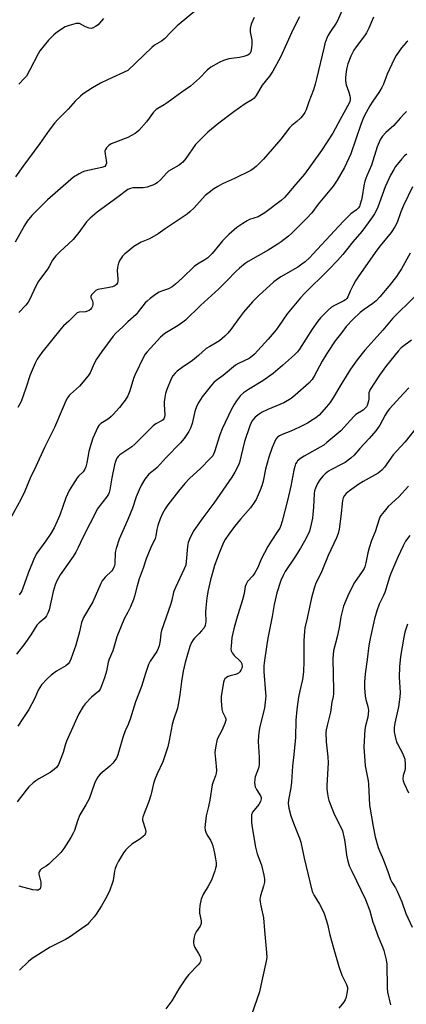
# Model space of a CAD drawing. Units: inches. Extents: x 1309766 to 1315766, y 557447 to 561447.
# Drawn here: x 1310956 to 1311114, y 560017 to 560419 of the extents above; entities that cross this region are included whole.
import ezdxf

# ---------------------------------------------------------------- set-up
doc = ezdxf.new("R2010")
doc.units = ezdxf.units.IN
doc.header["$MEASUREMENT"] = 0
doc.layers.add('Undefined', color=1, linetype='Continuous')

msp = doc.modelspace()

# ---------------------------------------------------------------- linework, layer by layer
at = {"layer": 'Undefined'}
for points, elevation in [([(1311088.61, 560425.65), (1311085.51, 560418.41), (1311084.95, 560417.5), (1311082.64, 560414.18), (1311081.73, 560412.65), (1311081.14, 560411.35), (1311080.41, 560409.25), (1311080.02, 560407.86), (1311076.98, 560394.81), (1311076.39, 560392.59), (1311075.67, 560390.38), (1311073.78, 560385.47), (1311072.7, 560382.14), (1311072.24, 560381.12), (1311071.65, 560380.19), (1311070.51, 560378.95), (1311068.88, 560377.37), (1311066.92, 560375.73), (1311065.97, 560374.78), (1311062.46, 560370.16), (1311055.3, 560362.03), (1311052.33, 560358.98), (1311051.2, 560358.05), (1311050.22, 560357.39), (1311043.55, 560354.09), (1311038.68, 560351.9), (1311036.71, 560350.87), (1311035.08, 560349.88), (1311033.18, 560348.46), (1311031.58, 560347.14), (1311027.09, 560342.23), (1311025.39, 560340.55), (1311024.25, 560339.62), (1311015.29, 560333.63), (1311012.47, 560331.6), (1311008.93, 560329.58), (1311005.55, 560328.16), (1311004.11, 560327.39), (1311002.51, 560326.36), (1311000, 560324.37)], 420), ([(1311028.91, 560423.68), (1311020.22, 560416.4), (1311017.73, 560413.97), (1311014.97, 560411.08), (1311013.72, 560410.14), (1311010.98, 560408.51), (1311009.87, 560407.65), (1311000, 560398.22)], 426), ([(1310990.13, 560419.41), (1310988.53, 560417.46), (1310987.91, 560416.83), (1310986.95, 560416.13), (1310985.94, 560415.55), (1310985.16, 560415.32), (1310984.37, 560415.42), (1310982.78, 560416.06), (1310980.31, 560417.35), (1310979.8, 560417.44), (1310978.98, 560417.36), (1310976.2, 560416.6), (1310974.59, 560415.99), (1310971.37, 560413.96), (1310969.86, 560412.8), (1310967.75, 560410.61), (1310964.24, 560406.23), (1310963.49, 560404.99), (1310960.14, 560398.51), (1310958.7, 560395.91), (1310958, 560395.01), (1310955.61, 560392.68)], 428), ([(1311070.06, 560420.15), (1311067.39, 560415.01), (1311062.28, 560403.64), (1311059.2, 560397.98), (1311057.83, 560395.94), (1311054.85, 560392.24), (1311052.39, 560388.03), (1311051.54, 560386.94), (1311050.87, 560386.42), (1311047.87, 560384.6), (1311043.24, 560381.36), (1311037.12, 560376.72), (1311032.62, 560373.04), (1311029.22, 560369.7), (1311027.58, 560367.96), (1311023.66, 560362.28), (1311022.42, 560360.81), (1311021.81, 560360.26), (1311020.92, 560359.64), (1311017.53, 560357.7), (1311016.6, 560357.08), (1311015.78, 560356.29), (1311013.5, 560353.7), (1311012, 560352.44), (1311011.3, 560351.98), (1311010.25, 560351.44), (1311009.04, 560350.97), (1311008, 560350.67), (1311006.35, 560350.4), (1311002.16, 560350.3), (1311001.09, 560350.08), (1311000, 560349.61)], 422), ([(1311100.24, 560420.01), (1311098.26, 560415.43), (1311097.38, 560413.58), (1311096.57, 560412.33), (1311093.11, 560407.82), (1311092.22, 560406.53), (1311090.93, 560404.08), (1311089.74, 560400.97), (1311089.32, 560399.28), (1311089.07, 560397.86), (1311088.83, 560395.31), (1311088.79, 560393.89), (1311089.04, 560392.42), (1311090.18, 560389.34), (1311090.55, 560387.93), (1311090.66, 560387.07), (1311090.66, 560386.22), (1311090.51, 560385.5), (1311090.24, 560384.87), (1311086.56, 560378.26), (1311083.61, 560372.68), (1311079.06, 560365.53), (1311075.17, 560360.28), (1311072.12, 560355.92), (1311068.51, 560351.84), (1311064.85, 560347.42), (1311063.85, 560346.36), (1311062.54, 560345.23), (1311055.95, 560340.12), (1311053.15, 560338.52), (1311049.69, 560337.38), (1311048.65, 560336.93), (1311046.9, 560335.83), (1311044.5, 560334.11), (1311041.2, 560331.24), (1311038.68, 560328.72), (1311037.5, 560327.4), (1311034.42, 560323.5), (1311032.65, 560321.73), (1311031.48, 560320.9), (1311028.4, 560319.13), (1311027.12, 560318.2), (1311022.33, 560313.68), (1311019.46, 560311.1), (1311018.11, 560310.01), (1311016.65, 560309.16), (1311014.15, 560308.32), (1311012.87, 560307.73), (1311011.37, 560306.78), (1311009.23, 560305.23), (1311007.96, 560304.16), (1311007.17, 560303.37), (1311004.29, 560299.7), (1311003.42, 560298.7), (1311000, 560295.61)], 418), ([(1311051.55, 560419.86), (1311050.28, 560417.04), (1311049.9, 560415.36), (1311049.89, 560413.94), (1311050.56, 560410.63), (1311050.66, 560409.14), (1311050.47, 560407.42), (1311050.2, 560406.02), (1311049.9, 560405.26), (1311049.58, 560404.82), (1311048.91, 560404.39), (1311047.29, 560403.9), (1311045.58, 560403.56), (1311041.2, 560402.93), (1311039.06, 560402.34), (1311037.24, 560401.51), (1311033.94, 560399.53), (1311032.46, 560398.35), (1311029.34, 560395.09), (1311025.66, 560391.79), (1311022.05, 560389.31), (1311016.06, 560384.98), (1311014.87, 560384.21), (1311012.27, 560382.74), (1311011.58, 560382.25), (1311010.51, 560381.14), (1311007.65, 560377.21), (1311004.58, 560373.78), (1311003.74, 560373.04), (1311003.04, 560372.54), (1311000, 560370.82)], 424), ([(1311114.12, 560410.19), (1311113.47, 560409.67), (1311111.54, 560407.5), (1311109.44, 560404.37), (1311108.64, 560402.81), (1311105.82, 560396.72), (1311104.23, 560392.57), (1311103.6, 560391.23), (1311102.41, 560389.18), (1311099.97, 560385.7), (1311098.71, 560383.73), (1311097.14, 560381.02), (1311096.26, 560379.27), (1311095.03, 560376.14), (1311090.91, 560364.14), (1311088.39, 560358.58), (1311085.34, 560353.46), (1311083.7, 560350.98), (1311077.68, 560343.67), (1311075.1, 560340.11), (1311072.93, 560337.8), (1311066.83, 560331.77), (1311065.51, 560330.64), (1311062.53, 560328.34), (1311060.88, 560327.15), (1311057.22, 560324.85), (1311049.07, 560320.24), (1311047.85, 560319.4), (1311045.51, 560317.56), (1311044.05, 560316.22), (1311040.4, 560312.34), (1311037.12, 560309.09), (1311029.74, 560302.33), (1311023.58, 560296.37), (1311022.43, 560295.48), (1311020.52, 560294.17), (1311015.18, 560290.91), (1311013.41, 560289.43), (1311007.89, 560283.39), (1311007.19, 560282.51), (1311006.58, 560281.54), (1311002.87, 560273.9), (1311002.39, 560272.56), (1311000.83, 560267.46), (1311000, 560265.48)], 416), ([(1311000, 560398.22), (1310991.81, 560394.46), (1310988.94, 560393.01), (1310985.66, 560391.19), (1310981.87, 560388.66), (1310980.75, 560387.76), (1310978.63, 560385.71), (1310975.7, 560382.42), (1310971.48, 560378.17), (1310970.16, 560376.73), (1310967.97, 560373.81), (1310964.25, 560368.42), (1310957.21, 560358.98), (1310954.3, 560354.81)], 426), ([(1311113.69, 560381.42), (1311112.84, 560380.67), (1311111.03, 560378.76), (1311108.43, 560375.78), (1311105.19, 560372.89), (1311103.9, 560371.37), (1311103.08, 560370.21), (1311102.47, 560368.94), (1311101.75, 560367.1), (1311099.35, 560359.57), (1311097.53, 560355.26), (1311096.7, 560353.04), (1311096.26, 560351.15), (1311095.62, 560346.82), (1311095.33, 560345.4), (1311094.68, 560343.21), (1311094.44, 560342.71), (1311093.94, 560342), (1311093.32, 560341.4), (1311091, 560339.66), (1311087.81, 560336.63), (1311075.61, 560323.38), (1311074.08, 560321.8), (1311072.36, 560320.2), (1311071.02, 560319.14), (1311069.38, 560318.03), (1311062.48, 560314.05), (1311061.05, 560313.13), (1311059.56, 560311.92), (1311053.43, 560306.45), (1311050.84, 560303.77), (1311047.25, 560299.61), (1311046, 560297.98), (1311042.09, 560292.48), (1311040.88, 560291.05), (1311039.63, 560289.84), (1311037.37, 560287.98), (1311033.43, 560285.66), (1311032.04, 560284.75), (1311028.84, 560281.9), (1311026.41, 560279.9), (1311022.21, 560277.02), (1311020.15, 560275.48), (1311019.3, 560274.74), (1311018.42, 560273.67), (1311017.72, 560272.45), (1311015.98, 560268.12), (1311015.44, 560266.47), (1311015.1, 560264.77), (1311014.86, 560263.06), (1311014.86, 560261.89), (1311015.14, 560257.75), (1311015.03, 560256.77), (1311014.76, 560256.1), (1311014.44, 560255.71), (1311014.03, 560255.37), (1311011.51, 560254.06), (1311010.34, 560253.23), (1311002.97, 560245.74), (1311001.75, 560244.7), (1311000, 560243.54)], 414), ([(1311000, 560370.82), (1310993.26, 560368.29), (1310992.3, 560367.67), (1310991.33, 560366.67), (1310990.9, 560366), (1310990.74, 560365.24), (1310990.83, 560364.13), (1310991.29, 560361.56), (1310991.35, 560360.44), (1310991.13, 560359.66), (1310990.65, 560359.09), (1310990.22, 560358.84), (1310989.46, 560358.61), (1310982.5, 560357.12), (1310981.43, 560356.7), (1310980.17, 560356), (1310977.95, 560354.64), (1310976.8, 560353.78), (1310967.31, 560345.45), (1310960.92, 560339.02), (1310959.07, 560336.71), (1310957.99, 560335), (1310954.11, 560328.15)], 424), ([(1311113.72, 560364.11), (1311112.86, 560363.42), (1311111.71, 560362.14), (1311109.18, 560358.98), (1311108.41, 560357.75), (1311107.17, 560355.45), (1311105.01, 560350.76), (1311103.67, 560347.33), (1311101.95, 560342.4), (1311101.3, 560340.89), (1311100.64, 560339.74), (1311099.82, 560338.54), (1311096.96, 560334.55), (1311095.42, 560332.54), (1311091.8, 560328.25), (1311087.74, 560323.16), (1311085.54, 560320.67), (1311081.89, 560316.84), (1311071.99, 560307.14), (1311070.43, 560305.5), (1311065.05, 560298.99), (1311061.5, 560293.74), (1311060.48, 560292.36), (1311057.26, 560288.66), (1311051.67, 560282.49), (1311050.63, 560281.55), (1311049.48, 560280.72), (1311045.2, 560278.73), (1311043.98, 560278.03), (1311038.91, 560273.78), (1311036.04, 560271.76), (1311035.18, 560270.95), (1311034.18, 560269.85), (1311030.37, 560265.01), (1311028.94, 560262.92), (1311028.17, 560261.38), (1311027.43, 560259.14), (1311026.26, 560254.2), (1311025.57, 560252.26), (1311024.91, 560250.97), (1311023, 560248.07), (1311021.52, 560246.31), (1311015.71, 560240.36), (1311011.96, 560236.21), (1311011.13, 560235.47), (1311009.31, 560234.11), (1311008.69, 560233.56), (1311007.04, 560231.51), (1311005.67, 560229.23), (1311004.66, 560227.14), (1311003.5, 560224.24), (1311001.92, 560219.64), (1311000, 560214.96)], 412), ([(1311116.09, 560350.73), (1311112.36, 560343.13), (1311111.31, 560340.59), (1311109.77, 560336.16), (1311108.95, 560334.45), (1311107.4, 560332.15), (1311102.96, 560326.74), (1311101.57, 560324.92), (1311094.18, 560314.45), (1311092.85, 560312.34), (1311091.74, 560310.29), (1311090.7, 560308.21), (1311089.79, 560305.93), (1311089.34, 560305.19), (1311088.79, 560304.65), (1311088.06, 560304.18), (1311084.36, 560302.33), (1311083.09, 560301.6), (1311081.75, 560300.45), (1311078.55, 560297.34), (1311077.48, 560295.99), (1311075.19, 560292.7), (1311070.02, 560284.45), (1311069.16, 560283.37), (1311067.95, 560282.17), (1311063.14, 560277.83), (1311059.32, 560274.59), (1311055.06, 560271.6), (1311049.18, 560268.09), (1311047.27, 560266.73), (1311045.98, 560265.58), (1311044.29, 560263.38), (1311043.41, 560261.97), (1311042.34, 560260.02), (1311038.5, 560252.06), (1311037.56, 560249.56), (1311035.35, 560242.57), (1311035.02, 560241.74), (1311034.64, 560241.04), (1311033.54, 560239.72), (1311029.85, 560235.94), (1311025.26, 560231.77), (1311023.25, 560229.76), (1311020.71, 560226.65), (1311016.39, 560221.02), (1311015.3, 560219.39), (1311014.17, 560217.46), (1311013.26, 560215.36), (1311012.28, 560212.64), (1311011.85, 560210.95), (1311011.46, 560208.41), (1311011.18, 560207.28), (1311009.5, 560203.59), (1311007.59, 560198.98), (1311006.34, 560195.18), (1311004.7, 560190.8), (1311003.81, 560187.96), (1311002.83, 560183.79), (1311002.43, 560182.43), (1311001.15, 560179.45), (1311000, 560177.25)], 410), ([(1311000, 560349.61), (1310996.17, 560346.63), (1310987.52, 560340.43), (1310984.67, 560338.02), (1310983.28, 560336.53), (1310980.09, 560332.17), (1310977.76, 560329.23), (1310972.33, 560324.22), (1310970.66, 560322.58), (1310969.39, 560320.83), (1310968.06, 560318.25), (1310967.39, 560317.14), (1310964.24, 560313), (1310963.43, 560311.79), (1310961.72, 560308.4), (1310960, 560304.65), (1310959.4, 560303.65), (1310958.46, 560302.5), (1310955.65, 560299.43)], 422), ([(1311000, 560324.37), (1310998.82, 560323.41), (1310997.93, 560322.46), (1310996.86, 560320.85), (1310996.27, 560319.6), (1310995.86, 560317.91), (1310995.69, 560316.47), (1310996.02, 560313.28), (1310996.02, 560312.46), (1310995.81, 560311.53), (1310995.39, 560310.88), (1310994.8, 560310.37), (1310993.78, 560309.96), (1310991.8, 560309.52), (1310988.61, 560309.04), (1310987.77, 560308.83), (1310987.02, 560308.44), (1310986.14, 560307.7), (1310985.21, 560306.68), (1310984.95, 560306.04), (1310985.04, 560305.6), (1310985.73, 560304.2), (1310985.86, 560303.41), (1310985.83, 560302.87), (1310985.61, 560302.05), (1310985.25, 560301.28), (1310984.93, 560300.82), (1310984.34, 560300.31), (1310983.65, 560299.96), (1310982.82, 560299.79), (1310980.24, 560299.59), (1310979.48, 560299.31), (1310978.83, 560298.8), (1310976.07, 560295.89), (1310973.89, 560293.98), (1310972.88, 560292.9), (1310965.04, 560283.12), (1310963.12, 560280.4), (1310962.33, 560278.86), (1310960.22, 560274.08), (1310958.56, 560268.67), (1310956.54, 560263.18), (1310955.26, 560260.71)], 420), ([(1311115.12, 560323.73), (1311111.58, 560317.3), (1311110.57, 560315.63), (1311109.53, 560314.18), (1311106.43, 560310.22), (1311102.77, 560305.92), (1311101.22, 560304.26), (1311099.94, 560303.15), (1311096.37, 560300.74), (1311094.69, 560299.41), (1311091.87, 560296.78), (1311089.1, 560293.7), (1311087.23, 560291.38), (1311084.61, 560287.9), (1311081.15, 560282.81), (1311079.25, 560279.63), (1311076.06, 560273.52), (1311075.16, 560272.16), (1311073.88, 560270.71), (1311068.22, 560265.69), (1311066.64, 560264.42), (1311063.66, 560262.67), (1311057.06, 560259.97), (1311054.78, 560258.78), (1311053.59, 560257.99), (1311052.02, 560256.73), (1311051.23, 560255.94), (1311050.63, 560255.08), (1311049.81, 560253.2), (1311047.68, 560246.86), (1311045.55, 560238.33), (1311044.99, 560236.96), (1311043.63, 560234.29), (1311042.41, 560232.27), (1311035.14, 560221.73), (1311030.68, 560215.73), (1311026.99, 560210.54), (1311026.11, 560209.07), (1311025.15, 560207.02), (1311024.71, 560205.67), (1311024.38, 560204), (1311023.9, 560197.85), (1311023.65, 560196.44), (1311023.06, 560194.93), (1311019.47, 560187.22), (1311018.71, 560185.36), (1311017.99, 560182.08), (1311017.46, 560180.22), (1311013.78, 560169.81), (1311013.54, 560168.58), (1311013.23, 560165.72), (1311012.78, 560163.51), (1311012.47, 560162.42), (1311011.84, 560161.13), (1311009.21, 560157.19), (1311008.55, 560155.88), (1311007.32, 560152.23), (1311005.68, 560146.88), (1311003.15, 560140.71), (1311001.02, 560133.56), (1311000.52, 560132.15), (1311000, 560131.04)], 408), ([(1311116.92, 560305.86), (1311108.09, 560297.16), (1311103.99, 560292.21), (1311100.44, 560288.36), (1311096.72, 560284.07), (1311093.55, 560280.11), (1311090.76, 560276.37), (1311087.23, 560270.62), (1311083.5, 560264.25), (1311082.34, 560262.59), (1311081.08, 560261.05), (1311077.98, 560257.64), (1311076.73, 560256.55), (1311075.62, 560255.76), (1311073.24, 560254.35), (1311069.98, 560252.64), (1311066.55, 560251.09), (1311062.93, 560249.7), (1311061.86, 560249.21), (1311061.03, 560248.58), (1311060.44, 560247.76), (1311059.86, 560246.58), (1311058.94, 560244.37), (1311057.52, 560240.46), (1311056.22, 560235.56), (1311055.26, 560230.72), (1311054.72, 560228.8), (1311054.02, 560226.93), (1311052.32, 560223.2), (1311051.59, 560221.95), (1311050.08, 560219.84), (1311045.98, 560215.23), (1311043.5, 560212.12), (1311041.16, 560209.02), (1311039.74, 560206.85), (1311039.03, 560205.59), (1311037.25, 560201.32), (1311035.45, 560196.2), (1311034.54, 560193.28), (1311033.74, 560190.44), (1311032.74, 560186.17), (1311032.25, 560183.11), (1311031.84, 560178.96), (1311031.78, 560177.17), (1311031.85, 560173.35), (1311031.77, 560172.55), (1311031.58, 560171.8), (1311031.14, 560170.85), (1311030.12, 560169.55), (1311029.19, 560168.52), (1311027.24, 560166.67), (1311026.65, 560166), (1311025.95, 560164.8), (1311025.31, 560163.24), (1311023.49, 560156.67), (1311022.62, 560153.21), (1311021.9, 560148.96), (1311021.28, 560143.46), (1311020.61, 560139.51), (1311020.27, 560138.12), (1311018.65, 560133.24), (1311018.14, 560131.42), (1311016.97, 560124.93), (1311016.43, 560122.34), (1311014.31, 560116.14), (1311012.03, 560111.32), (1311011.03, 560108.99), (1311010.55, 560107.35), (1311009.77, 560103.64), (1311009.46, 560102.51), (1311008.56, 560100), (1311006.11, 560093.74), (1311005.98, 560092.93), (1311006.04, 560092.4), (1311007.17, 560088.92), (1311007.37, 560087.8), (1311007.33, 560087), (1311006.94, 560086.26), (1311006.33, 560085.69), (1311004.92, 560084.66), (1311001.68, 560082.56), (1311000, 560081.11)], 406), ([(1311000, 560295.61), (1310997.99, 560293.63), (1310995.2, 560291.09), (1310994.05, 560289.8), (1310989.42, 560283.54), (1310987.35, 560280.43), (1310986.39, 560278.73), (1310984.69, 560274.91), (1310983.92, 560273.69), (1310980.42, 560269.42), (1310976.73, 560266.2), (1310976.17, 560265.58), (1310975.54, 560264.67), (1310974.86, 560263.45), (1310973.68, 560260.87), (1310970.24, 560252.59), (1310966.05, 560244.38), (1310962.61, 560236.64), (1310960.22, 560231.84), (1310958.06, 560226.61), (1310956.5, 560223.22), (1310951.95, 560215)], 418), ([(1311115.68, 560288.24), (1311111.53, 560285.03), (1311110.27, 560283.7), (1311105.5, 560277.88), (1311102.61, 560273.93), (1311098.81, 560268.13), (1311098.5, 560267.4), (1311098.35, 560266.72), (1311098.23, 560264.17), (1311098, 560262.86), (1311097.55, 560261.47), (1311097.29, 560261), (1311096.82, 560260.4), (1311095.98, 560259.69), (1311093.05, 560257.82), (1311092.15, 560257.11), (1311086.82, 560251.22), (1311081.2, 560246.4), (1311079.9, 560245.42), (1311078.46, 560244.51), (1311071.91, 560240.83), (1311070.47, 560239.95), (1311069.23, 560238.92), (1311068.88, 560238.48), (1311068.46, 560237.75), (1311068.07, 560236.64), (1311067.72, 560235.2), (1311066.44, 560228.66), (1311065.18, 560222.73), (1311062.97, 560214.41), (1311062.4, 560212.58), (1311061.96, 560211.55), (1311061.4, 560210.55), (1311058.47, 560206.16), (1311057.12, 560203.97), (1311054.44, 560198.79), (1311052.99, 560195.46), (1311051.77, 560193.24), (1311050.98, 560192.08), (1311048.85, 560189.75), (1311048.23, 560188.69), (1311047.91, 560187.65), (1311047.42, 560184.77), (1311046.84, 560182.23), (1311044.32, 560174.39), (1311043.2, 560170.44), (1311042.79, 560168.65), (1311042.51, 560166.91), (1311042.16, 560163.41), (1311042.11, 560162.26), (1311042.22, 560161.43), (1311042.57, 560160.69), (1311043.41, 560159.55), (1311045.56, 560157.52), (1311046.08, 560156.92), (1311046.5, 560156.09), (1311046.6, 560155.09), (1311046.46, 560154.34), (1311046.17, 560153.57), (1311045.7, 560152.88), (1311045.1, 560152.35), (1311044.4, 560151.93), (1311043.9, 560151.74), (1311041.76, 560151.21), (1311040.95, 560150.93), (1311040.21, 560150.56), (1311039.64, 560150.05), (1311039.31, 560149.43), (1311039.12, 560148.67), (1311038.17, 560142.76), (1311038.08, 560141.03), (1311038.4, 560137.62), (1311038.71, 560136.54), (1311039.79, 560134.45), (1311039.96, 560133.74), (1311039.96, 560133.23), (1311039.59, 560131.86), (1311038.39, 560128.88), (1311036.53, 560125.36), (1311036.02, 560123.37), (1311035.62, 560121.04), (1311035.54, 560119.88), (1311036.12, 560114.37), (1311036.16, 560112.64), (1311036.1, 560111.5), (1311035.86, 560110.45), (1311034.78, 560107.95), (1311034.48, 560106.84), (1311033.46, 560100.47), (1311032.92, 560097.92), (1311031.97, 560094.12), (1311031.46, 560089.43), (1311031.52, 560088.3), (1311031.79, 560087.52), (1311032.44, 560086.29), (1311033.8, 560084.2), (1311034.36, 560082.97), (1311034.71, 560081.92), (1311035.43, 560078.85), (1311035.86, 560076.61), (1311036.06, 560074.93), (1311036.01, 560073.61), (1311035.86, 560072.82), (1311035.52, 560071.71), (1311034.11, 560067.9), (1311032.77, 560065.43), (1311030.92, 560062.38), (1311030.32, 560061.14), (1311029.93, 560060.12), (1311029.41, 560057.6), (1311029.21, 560055.61), (1311029.34, 560054.45), (1311029.93, 560051.27), (1311029.92, 560050.17), (1311029.53, 560049.17), (1311027.9, 560046.76), (1311027.35, 560045.75), (1311027.05, 560044.62), (1311026.85, 560043.16), (1311026.81, 560042.29), (1311026.95, 560041.47), (1311027.42, 560040.45), (1311028.9, 560037.98), (1311029.54, 560036.69), (1311029.84, 560035.64), (1311029.79, 560034.93), (1311029.47, 560034.21), (1311028.76, 560033.29), (1311024.93, 560029.37), (1311023.81, 560028.04), (1311020.82, 560023.56), (1311017.99, 560018.71), (1311015.59, 560015.46)], 404), ([(1311114.6, 560268.74), (1311112.4, 560266.45), (1311106.72, 560260.11), (1311105.79, 560258.98), (1311104.9, 560257.59), (1311102.75, 560253.57), (1311101.86, 560252.14), (1311101.19, 560251.24), (1311098.37, 560248.02), (1311094.58, 560243.95), (1311092.32, 560241.26), (1311090.96, 560240.02), (1311088.59, 560238.26), (1311087.59, 560237.69), (1311082.78, 560235.33), (1311081.85, 560234.72), (1311080.53, 560233.68), (1311079.54, 560232.7), (1311078.32, 560231.18), (1311077.43, 560229.66), (1311076.5, 560227.81), (1311076.14, 560226.71), (1311075.99, 560225.67), (1311075.78, 560220.11), (1311075.38, 560215.56), (1311074.84, 560213.06), (1311074.08, 560210.33), (1311072.59, 560207.15), (1311070.39, 560203.29), (1311068.14, 560199.62), (1311064.24, 560193.75), (1311063.37, 560192.23), (1311062.4, 560190.13), (1311060.76, 560185.13), (1311059.69, 560180.39), (1311058.88, 560175.52), (1311057.08, 560166.6), (1311056.66, 560164.01), (1311055.67, 560156.61), (1311055.56, 560155.13), (1311055.55, 560153.05), (1311056.23, 560144.3), (1311056.26, 560143.12), (1311056.17, 560141.69), (1311055.75, 560138), (1311053.86, 560130.63), (1311053.58, 560129.02), (1311053.33, 560126.75), (1311053.22, 560124.44), (1311053.64, 560117.88), (1311053.63, 560114.93), (1311053.3, 560113.55), (1311051.98, 560110.06), (1311051.79, 560108.95), (1311051.71, 560107.82), (1311051.76, 560106.71), (1311051.98, 560105.93), (1311052.5, 560104.94), (1311054.15, 560102.29), (1311054.43, 560101.55), (1311054.47, 560101.07), (1311054.15, 560100.01), (1311053.45, 560098.73), (1311052.93, 560098.02), (1311051.37, 560096.3), (1311050.89, 560095.6), (1311050.52, 560094.53), (1311050.44, 560093.43), (1311050.52, 560091.44), (1311050.73, 560089.39), (1311052.1, 560081.41), (1311052.8, 560078.61), (1311054.2, 560075.13), (1311054.56, 560074.02), (1311055.51, 560069.99), (1311055.78, 560068.25), (1311055.71, 560067.12), (1311055.41, 560065.42), (1311054.12, 560061.56), (1311053.93, 560060.79), (1311053.86, 560059.98), (1311053.93, 560059.11), (1311054.23, 560057.37), (1311055.35, 560052.54), (1311055.72, 560047.29), (1311056.64, 560038.41), (1311056.71, 560036.33), (1311056.48, 560034.88), (1311054.61, 560026.8), (1311053.66, 560022.32), (1311047.01, 560003.14)], 402), ([(1311000, 560265.48), (1310998.96, 560263.69), (1310998.06, 560262.45), (1310996.65, 560260.69), (1310994.1, 560257.83), (1310993.27, 560257.01), (1310992.13, 560256.09), (1310989.73, 560254.62), (1310989.07, 560254.13), (1310988.31, 560253.36), (1310987.84, 560252.66), (1310985.84, 560248.18), (1310984.98, 560245.65), (1310984.18, 560242.78), (1310983.38, 560238.16), (1310982.95, 560236.54), (1310982.56, 560235.5), (1310981.8, 560234.43), (1310979.96, 560232.66), (1310979.39, 560232), (1310977.45, 560229.05), (1310976.09, 560226.79), (1310974.74, 560223.89), (1310972.29, 560216.8), (1310971.3, 560214.3), (1310970.05, 560211.59), (1310968.63, 560209.25), (1310966.65, 560206.33), (1310963.02, 560201.26), (1310961.99, 560199.53), (1310959.47, 560193.19), (1310957.28, 560186.96), (1310956.85, 560185.96), (1310956.42, 560185.21), (1310955.72, 560184.25)], 416), ([(1311118.64, 560253.82), (1311113.1, 560246.74), (1311109.65, 560243.05), (1311108.17, 560241.35), (1311104.65, 560236.35), (1311103.56, 560235.1), (1311102.97, 560234.59), (1311102.03, 560233.97), (1311096, 560230.49), (1311094.24, 560229.39), (1311090.39, 560226.68), (1311089.09, 560225.62), (1311088.34, 560224.83), (1311087.82, 560223.9), (1311087.52, 560222.84), (1311086.87, 560216.22), (1311086.16, 560211.04), (1311085.78, 560209.35), (1311085.07, 560207.5), (1311081.76, 560200.34), (1311079.09, 560193.97), (1311076.56, 560188.66), (1311075.98, 560187.02), (1311074.91, 560183.12), (1311073.16, 560174.8), (1311072.25, 560170.86), (1311072.02, 560169.42), (1311071.74, 560165.54), (1311071.86, 560157.21), (1311071.71, 560152.93), (1311071.25, 560149.75), (1311070.12, 560145.17), (1311069.58, 560142.57), (1311068.89, 560137.56), (1311068.55, 560133.21), (1311068.34, 560126.11), (1311067.72, 560119.19), (1311067.19, 560114.43), (1311066.74, 560107.82), (1311066.47, 560105.54), (1311065.49, 560100.6), (1311065.37, 560099.22), (1311065.67, 560097.32), (1311066.54, 560094.09), (1311067.56, 560091.19), (1311070.01, 560085.02), (1311070.54, 560083.35), (1311071.91, 560076.9), (1311075.23, 560063.3), (1311075.95, 560061.62), (1311078.14, 560058.06), (1311079.67, 560055.26), (1311080.28, 560053.94), (1311081.49, 560049.95), (1311082.39, 560045.62), (1311083.97, 560039.68), (1311086.05, 560032.62), (1311087.28, 560029.07), (1311089.2, 560025.38), (1311089.52, 560024.57), (1311089.62, 560024.1), (1311089.62, 560023.28), (1311089.38, 560021.83), (1311088.98, 560020.1), (1311088.59, 560019.07), (1311087.94, 560017.94), (1311086.08, 560015.71)], 400), ([(1311000, 560243.54), (1310996.8, 560241.45), (1310996.09, 560240.77), (1310995.64, 560240.09), (1310995.05, 560238.75), (1310994.63, 560237.36), (1310993.48, 560231.96), (1310992.68, 560227.1), (1310992.42, 560226.08), (1310992.14, 560225.35), (1310991.4, 560224.17), (1310988.34, 560220.33), (1310987.69, 560219.35), (1310981.75, 560207.7), (1310979.81, 560203.54), (1310978.87, 560201.73), (1310977.73, 560199.94), (1310972.46, 560192.43), (1310971.1, 560190.04), (1310970.39, 560188.31), (1310969.62, 560185.63), (1310967.98, 560178.19), (1310967.52, 560176.88), (1310966.92, 560175.66), (1310966.26, 560174.8), (1310963.89, 560172.81), (1310963.03, 560171.88), (1310960.8, 560168.42), (1310958.11, 560164.46), (1310954.64, 560160.12)], 414), ([(1311114.51, 560228.59), (1311110.45, 560224.21), (1311106.21, 560220.27), (1311104.48, 560218.3), (1311103.21, 560216.7), (1311102.78, 560215.98), (1311102.48, 560215.23), (1311100.8, 560210.06), (1311099.34, 560206.41), (1311098.36, 560203.42), (1311097.83, 560201.49), (1311097.13, 560197.3), (1311096.72, 560195.74), (1311096.35, 560194.99), (1311095.6, 560193.78), (1311092.47, 560189.34), (1311091.72, 560188.12), (1311089.78, 560183.94), (1311087.97, 560179.61), (1311086.87, 560175.35), (1311086.32, 560171.71), (1311085.52, 560167.64), (1311083.92, 560161.39), (1311083.72, 560159.97), (1311083.63, 560158.19), (1311083.93, 560145.39), (1311083.9, 560143.95), (1311083.75, 560142.81), (1311083.27, 560140.49), (1311082.71, 560136.45), (1311081.25, 560130.92), (1311080.93, 560129.24), (1311080.8, 560127.95), (1311080.91, 560124.32), (1311081.55, 560118.19), (1311081.7, 560115.81), (1311081.17, 560106.56), (1311081.19, 560105.14), (1311081.45, 560103.17), (1311081.75, 560101.49), (1311082.05, 560100.36), (1311083.69, 560095.88), (1311084.31, 560094.54), (1311086.64, 560090.12), (1311087.54, 560088), (1311088.34, 560084.38), (1311088.77, 560081.49), (1311089.15, 560078.13), (1311089.76, 560075.65), (1311090.33, 560073.75), (1311091.31, 560071.58), (1311096.96, 560059.99), (1311098.65, 560055.32), (1311099.97, 560050.77), (1311100.53, 560049.09), (1311101.95, 560045.22), (1311103.85, 560040.7), (1311104.42, 560039.14), (1311105.33, 560035.37), (1311105.62, 560033.63), (1311105.77, 560023.93), (1311105.9, 560022.16), (1311107.08, 560016.97)], 398), ([(1311000, 560214.96), (1310996.55, 560206.97), (1310995.25, 560203.14), (1310994.91, 560201.5), (1310994.7, 560196.94), (1310994.57, 560196.07), (1310994.41, 560195.58), (1310993.96, 560194.65), (1310993.5, 560194.02), (1310990.84, 560191.54), (1310989.64, 560189.97), (1310989.1, 560188.94), (1310985.74, 560181.48), (1310981.93, 560175.08), (1310981.21, 560172.98), (1310980.31, 560169.26), (1310978.84, 560163.77), (1310976.84, 560158.1), (1310976.28, 560156.85), (1310975.8, 560156.2), (1310974.83, 560155.37), (1310970.95, 560153.13), (1310968.84, 560151.56), (1310967.16, 560150.01), (1310964.85, 560147.52), (1310963.49, 560145.34), (1310962.11, 560142.16), (1310959.76, 560137.53), (1310957.53, 560134.26), (1310955.27, 560130.72)], 412), ([(1311114.99, 560208.54), (1311113.27, 560206.17), (1311112.24, 560204.35), (1311110.06, 560199.63), (1311107.3, 560193.06), (1311106.73, 560191.44), (1311104.83, 560185.25), (1311104.29, 560184), (1311102.5, 560180.51), (1311101.54, 560177.83), (1311100.63, 560174.48), (1311098.79, 560166.52), (1311098.34, 560163.66), (1311097.67, 560157.87), (1311096.82, 560152.11), (1311096.56, 560148.64), (1311096.5, 560146.34), (1311096.81, 560142.98), (1311097.09, 560141.61), (1311097.94, 560138.8), (1311098.15, 560137.09), (1311098.07, 560135.62), (1311097.9, 560134.45), (1311096.9, 560130.88), (1311096.59, 560129.34), (1311096.3, 560122.24), (1311096.75, 560114.56), (1311097.95, 560108.47), (1311098.17, 560107.01), (1311098.55, 560098.55), (1311100, 560089.75), (1311100.91, 560085.59), (1311102.04, 560081.26), (1311102.58, 560079.87), (1311103.78, 560077.4), (1311104.33, 560076.05), (1311106.08, 560071.38), (1311107.13, 560068.1), (1311107.66, 560067.11), (1311109.14, 560064.74), (1311109.8, 560063.4), (1311111.75, 560059.02), (1311113.36, 560054.27), (1311115.92, 560048.74)], 396), ([(1311000, 560177.25), (1310998.52, 560174.54), (1310995.56, 560167.17), (1310993.94, 560161.45), (1310992.52, 560158.07), (1310992.08, 560156.81), (1310991.34, 560153.21), (1310990.56, 560150.46), (1310988.92, 560146.02), (1310988.55, 560145.36), (1310988.2, 560144.93), (1310985.29, 560142.48), (1310982.69, 560139.89), (1310981.86, 560138.74), (1310980.11, 560135.78), (1310979.35, 560134.24), (1310975.08, 560124.53), (1310974.54, 560123.01), (1310973.65, 560119.99), (1310972.52, 560116.8), (1310971.78, 560115.14), (1310971.09, 560114.03), (1310970.06, 560113.04), (1310968.44, 560111.84), (1310963.8, 560109.24), (1310962.55, 560108.47), (1310961.43, 560107.53), (1310959.73, 560105.92), (1310958.57, 560104.57), (1310954.93, 560099.83)], 410), ([(1311114.08, 560172.31), (1311112.97, 560169.07), (1311112.53, 560167.06), (1311111.22, 560159.14), (1311110.77, 560154.96), (1311110.61, 560150.72), (1311111.05, 560144.43), (1311110.97, 560142.68), (1311110.41, 560138.55), (1311108.82, 560131.98), (1311108.67, 560130.21), (1311108.65, 560128.44), (1311108.96, 560126.45), (1311109.55, 560124.23), (1311109.91, 560123.45), (1311111.1, 560121.47), (1311111.9, 560119.92), (1311112.6, 560118.32), (1311112.89, 560117.22), (1311113.08, 560115.23), (1311113.1, 560113.52), (1311112.95, 560112.68), (1311112.33, 560110.53), (1311112.17, 560109.24), (1311112.32, 560108.41), (1311112.7, 560107.31), (1311114.43, 560103.46)], 394), ([(1311000, 560131.04), (1310999.18, 560129.17), (1310998.01, 560126.04), (1310996.59, 560120.9), (1310995.96, 560119.02), (1310995.4, 560117.71), (1310994.83, 560116.74), (1310993.92, 560115.64), (1310992.69, 560114.44), (1310988.78, 560111.07), (1310988.04, 560110.24), (1310987.28, 560109.1), (1310986.49, 560107.38), (1310984.26, 560101.08), (1310983.01, 560098.64), (1310980.48, 560094.48), (1310979.55, 560092.07), (1310978.31, 560088.11), (1310977.81, 560087.05), (1310976.8, 560085.28), (1310974.04, 560080.83), (1310972.79, 560079.2), (1310967.93, 560074.45), (1310966.83, 560073.62), (1310964.91, 560072.45), (1310964.33, 560071.92), (1310963.89, 560071.32), (1310963.76, 560070.86), (1310963.77, 560070.36), (1310964.55, 560067.13), (1310964.61, 560065.66), (1310964.48, 560064.83), (1310964.27, 560064.38), (1310963.96, 560064.05), (1310963.55, 560063.85), (1310962.79, 560063.79), (1310961.4, 560063.96), (1310955.77, 560065.42)], 408), ([(1311000, 560081.11), (1310999.19, 560080.25), (1310998.31, 560079.06), (1310996.2, 560075.59), (1310995.42, 560074.04), (1310994.92, 560072.67), (1310994.61, 560071.55), (1310994.03, 560067.82), (1310993.72, 560066.51), (1310992.68, 560063.82), (1310991.54, 560061.17), (1310989.27, 560057.36), (1310987.16, 560054.03), (1310986.3, 560052.9), (1310984.37, 560050.68), (1310983.56, 560049.83), (1310982.66, 560049.08), (1310976.33, 560044.68), (1310974.67, 560043.73), (1310968.46, 560040.53), (1310961.09, 560035.92), (1310959.53, 560034.69), (1310955.85, 560031.17)], 406)]:
    msp.add_lwpolyline(points, dxfattribs=dict(at, elevation=elevation))

doc.saveas('drawing.dxf')
